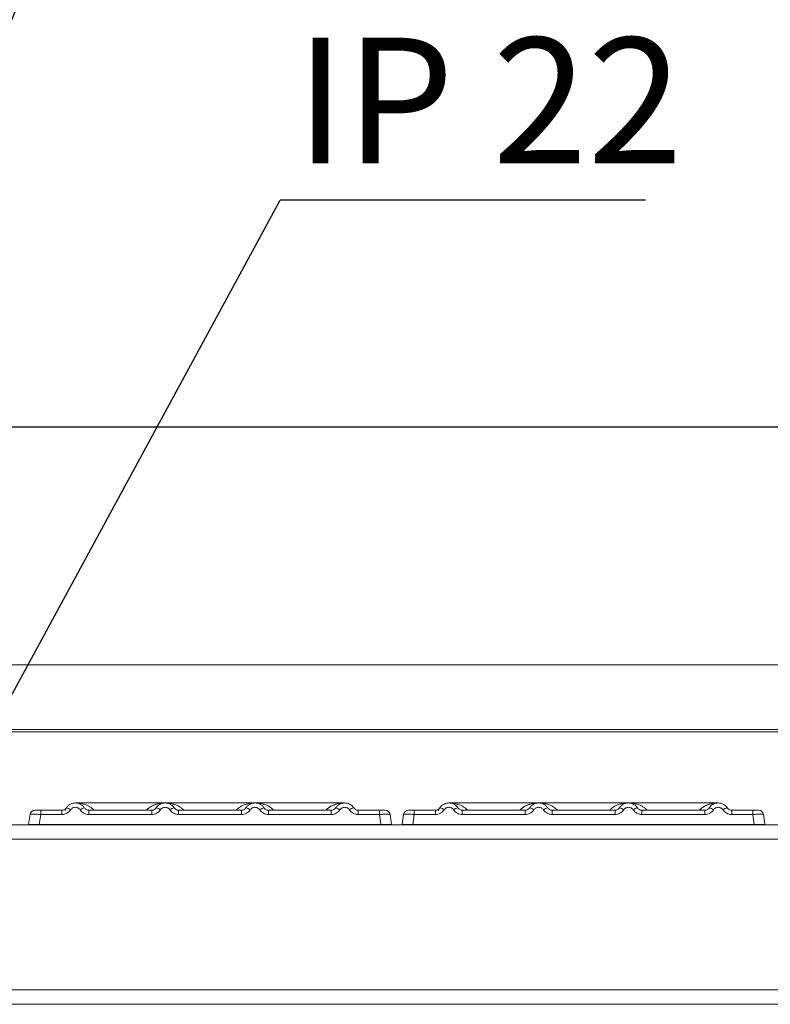
# Model space of a CAD drawing. Units: millimetres. Extents: x 5 to 415, y 5 to 292.
# Drawn here: x 111 to 132, y 248 to 276 of the extents above; entities that cross this region are included whole.
import ezdxf

# ---------------------------------------------------------------- set-up
doc = ezdxf.new("R2010")
doc.units = ezdxf.units.MM
doc.layers.add('BEMAßUNG', color=96, linetype='Continuous')
doc.styles.add('SLDTEXTSTYLE0', font='TXT', dxfattribs={"width": 0.75})
doc.styles.add('SLDTEXTSTYLE1', font='TXT', dxfattribs={"width": 0.7})
doc.dimstyles.new('SLDDIMSTYLE0', dxfattribs={"dimtxt": 3.5, "dimasz": 3.302, "dimexe": 0, "dimexo": 0.0625, "dimgap": 0.875, "dimtad": 1, "dimlfac": 10, "dimrnd": 1e-09, "dimzin": 12, "dimdsep": 46, "dimtxsty": 'SLDTEXTSTYLE0', "dimsah": 1, "dimcen": 0.09, "dimadec": 0, "dimazin": 3, "dimtfac": 1, "dimtofl": 0, "dimtmove": 0, "dimatfit": 3, "dimfxl": 0, "dimfrac": 2, "dimtolj": 1, "dimtzin": 12, "dimarcsym": 0})
doc.dimstyles.new('SLDDIMSTYLE2', dxfattribs={"dimtxt": 0.18, "dimasz": 3.302, "dimexe": 0, "dimexo": 0.0625, "dimgap": 0, "dimtad": 0, "dimtih": 1, "dimtoh": 1, "dimdec": 0, "dimrnd": 1e-09, "dimzin": 0, "dimdsep": 46, "dimtxsty": 'Standard', "dimsah": 1, "dimcen": 0.09, "dimadec": 0, "dimazin": 0, "dimtfac": 3.302, "dimtdec": 0, "dimtofl": 0, "dimtmove": 0, "dimatfit": 3, "dimfxl": 0, "dimfrac": 2, "dimtolj": 1, "dimtzin": 0, "dimarcsym": 0})

# ---------------------------------------------------------------- blocks, each defined once
blk = doc.blocks.new('_D_2')
at = {"layer": 'BEMAßUNG'}
for p, q in [((42.379, 256.702), (42.379, 265.197)), ((148.479, 256.702), (148.479, 265.197)), ((42.379, 264.197), (148.479, 264.197))]:
    blk.add_line(p, q, dxfattribs=at)
for points in [[(42.379, 264.197), (45.681, 263.689), (45.681, 264.705)], [(148.479, 264.197), (145.177, 264.705), (145.177, 263.689)]]:
    blk.add_solid(points, dxfattribs=at)
at = {"layer": 'BEMAßUNG', "insert": (89.716, 268.709), "char_height": 3.5, "attachment_point": 1, "style": 'SLDTEXTSTYLE0'}
blk.add_mtext('1061', dxfattribs=at)
blk = doc.blocks.new('SW_NOTE_25')
at = {"layer": 'BEMAßUNG', "color": 0}
blk.add_line((10.17, 0), (0, 0), dxfattribs=at)
at = {"layer": 'BEMAßUNG', "color": 0, "insert": (0.416, 4.527), "char_height": 3.5, "attachment_point": 1, "style": 'SLDTEXTSTYLE1'}
blk.add_mtext('IP 22', dxfattribs=at)

msp = doc.modelspace()

# ---------------------------------------------------------------- linework, layer by layer
at = {"color": 7, "linetype": 'Continuous', "lineweight": 15}
for p, q in [((148.0792, 257.569), (42.7792, 257.569)), ((148.4792, 255.7712), (42.3792, 255.7712)), ((148.4792, 255.7017), (42.3792, 255.7017)), ((112.5412, 253.507), (112.5723, 253.5785)), ((112.5801, 253.5909), (112.562, 253.5687)), ((115.3298, 253.7242), (112.8294, 253.7242)), ((117.8287, 253.7242), (115.3305, 253.7242)), ((120.3298, 253.7242), (117.8293, 253.7242)), ((122.9412, 253.507), (122.9723, 253.5785)), ((122.9801, 253.5909), (122.962, 253.5687)), ((125.7298, 253.7242), (123.2294, 253.7242)), ((128.2287, 253.7242), (125.7305, 253.7242)), ((130.7298, 253.7242), (128.2293, 253.7242)), ((111.5283, 253.1242), (111.5676, 253.4037)), ((111.5847, 253.4536), (111.5902, 253.4626)), ((111.5912, 253.4617), (111.5869, 253.4558)), ((111.7358, 253.5242), (111.8647, 253.5242)), ((111.8647, 253.4037), (111.8254, 253.1242)), ((111.8647, 253.5242), (111.8647, 253.4037)), ((111.8647, 253.5242), (112.4554, 253.5242)), ((112.4554, 253.4037), (111.8647, 253.4037)), ((112.4554, 253.5242), (112.4554, 253.4037)), ((113.2037, 253.4037), (113.2037, 253.5242)), ((113.2037, 253.5242), (114.9554, 253.5242)), ((114.9554, 253.4037), (113.2037, 253.4037)), ((114.9554, 253.4037), (114.9554, 253.5242)), ((115.7037, 253.4037), (115.7037, 253.5242)), ((117.4554, 253.5242), (115.7037, 253.5242)), ((117.4554, 253.4037), (115.7037, 253.4037)), ((117.4554, 253.4037), (117.4554, 253.5242)), ((118.2037, 253.4037), (118.2037, 253.5242)), ((119.9554, 253.5242), (118.2037, 253.5242)), ((119.9554, 253.4037), (118.2037, 253.4037)), ((119.9554, 253.4037), (119.9554, 253.5242)), ((120.7037, 253.4037), (120.7037, 253.5242)), ((121.2945, 253.5242), (120.7037, 253.5242)), ((121.2945, 253.4037), (120.7037, 253.4037)), ((121.2945, 253.4037), (121.2945, 253.5242)), ((121.3337, 253.1242), (121.2945, 253.4037)), ((121.5538, 253.4811), (121.5415, 253.4907)), ((121.5915, 253.4037), (121.5796, 253.4066)), ((121.6308, 253.1242), (121.5915, 253.4037)), ((121.9283, 253.1242), (121.9676, 253.4037)), ((121.9847, 253.4536), (121.9902, 253.4626)), ((121.9912, 253.4617), (121.9869, 253.4558)), ((122.1358, 253.5242), (122.2647, 253.5242)), ((122.2647, 253.4037), (122.2254, 253.1242)), ((122.2647, 253.5242), (122.2647, 253.4037)), ((122.2647, 253.5242), (122.8554, 253.5242)), ((122.8554, 253.4037), (122.2647, 253.4037)), ((122.8554, 253.5242), (122.8554, 253.4037)), ((123.6037, 253.4037), (123.6037, 253.5242)), ((123.6037, 253.5242), (125.3554, 253.5242)), ((125.3554, 253.4037), (123.6037, 253.4037)), ((125.3554, 253.4037), (125.3554, 253.5242)), ((126.1037, 253.4037), (126.1037, 253.5242)), ((127.8554, 253.5242), (126.1037, 253.5242)), ((127.8554, 253.4037), (126.1037, 253.4037)), ((127.8554, 253.4037), (127.8554, 253.5242)), ((128.6037, 253.4037), (128.6037, 253.5242)), ((130.3554, 253.5242), (128.6037, 253.5242)), ((130.3554, 253.4037), (128.6037, 253.4037)), ((130.3554, 253.4037), (130.3554, 253.5242)), ((131.1037, 253.4037), (131.1037, 253.5242)), ((131.6945, 253.5242), (131.1037, 253.5242)), ((131.6945, 253.4037), (131.1037, 253.4037)), ((131.6945, 253.4037), (131.6945, 253.5242)), ((131.7337, 253.1242), (131.6945, 253.4037)), ((131.9538, 253.4811), (131.9415, 253.4907)), ((131.9915, 253.4037), (131.9796, 253.4066)), ((132.0308, 253.1242), (131.9915, 253.4037)), ((42.7802, 253.1192), (148.0783, 253.1192)), ((111.8254, 253.1242), (121.3337, 253.1242)), ((117.9205, 253.1242), (117.9204, 253.1239)), ((121.6308, 253.1243), (121.6308, 253.1242)), ((121.9284, 253.1243), (121.9283, 253.1242)), ((122.2254, 253.1242), (131.7337, 253.1242)), ((128.3205, 253.1242), (128.3204, 253.1239)), ((132.0308, 253.1243), (132.0308, 253.1242)), ((42.5792, 252.7192), (148.2792, 252.7192)), ((44.1792, 248.5197), (146.6792, 248.5197)), ((44.1792, 248.1197), (146.6792, 248.1197))]:
    msp.add_line(p, q, dxfattribs=at)
at = {"color": 7, "linetype": 'Continuous', "lineweight": 15, "flags": 128}
for points in [[(115.0698, 253.5743), (115.0824, 253.5942), (115.0903, 253.6051)], [(120.0698, 253.5743), (120.0824, 253.5942), (120.0903, 253.6051)], [(120.5263, 253.6507), (120.5768, 253.5942), (120.5834, 253.5842)], [(125.4698, 253.5743), (125.4824, 253.5942), (125.4903, 253.6051)], [(130.4698, 253.5743), (130.4824, 253.5942), (130.4903, 253.6051)], [(130.9263, 253.6507), (130.9768, 253.5942), (130.9834, 253.5842)]]:
    msp.add_lwpolyline(points, dxfattribs=at)
at = {"color": 7, "linetype": 'Continuous', "lineweight": 15}
for centre, radius, start, end in [((112.5143, 253.314), 0.2846, 50.17707, 76.62198), ((113.1449, 253.314), 0.2846, 103.37802, 129.82293), ((115.0143, 253.314), 0.2846, 50.17707, 76.62198), ((115.6449, 253.314), 0.2846, 103.37802, 129.82293), ((117.5143, 253.314), 0.2846, 50.17707, 76.62198), ((118.1449, 253.314), 0.2846, 103.37802, 129.82293), ((120.0143, 253.314), 0.2846, 50.17707, 76.62198), ((120.6449, 253.314), 0.2846, 103.37802, 129.82293), ((122.9143, 253.314), 0.2846, 50.17707, 76.62198), ((123.5449, 253.314), 0.2846, 103.37802, 129.82293), ((125.4143, 253.314), 0.2846, 50.17707, 76.62198), ((126.0449, 253.314), 0.2846, 103.37802, 129.82293), ((127.9143, 253.314), 0.2846, 50.17707, 76.62198), ((128.5449, 253.314), 0.2846, 103.37802, 129.82293), ((130.4143, 253.314), 0.2846, 50.17707, 76.62198), ((131.0449, 253.314), 0.2846, 103.37802, 129.82293), ((111.7063, 253.3842), 0.14, 90, 172), ((121.4529, 253.3842), 0.14, 8, 90), ((122.1063, 253.3842), 0.14, 90, 172), ((131.8529, 253.3842), 0.14, 8, 90)]:
    msp.add_arc(centre, radius, start, end, dxfattribs=at)
for points, knots in [([(112.5801, 253.5909), (112.5723, 253.5808), (112.5573, 253.5615), (112.5263, 253.5406), (112.4922, 253.5268), (112.4676, 253.5251), (112.4554, 253.5242)], [0, 0, 0, 0, 0.2621122, 0.5034384, 0.7547531, 1, 1, 1, 1]), ([(112.5801, 253.5909), (112.5963, 253.6116), (112.628, 253.652), (112.6918, 253.6939), (112.7597, 253.7189), (112.8296, 253.7269), (112.8994, 253.7189), (112.9674, 253.6939), (113.0311, 253.652), (113.0628, 253.6116), (113.079, 253.5909)], [0, 0, 0, 0, 0.1334002, 0.2611834, 0.3833738, 0.5, 0.6166196, 0.7388079, 0.8665932, 1, 1, 1, 1]), ([(112.6965, 253.5326), (112.7046, 253.543), (112.7206, 253.5638), (112.7535, 253.5861), (112.7902, 253.6007), (112.8296, 253.6053), (112.8689, 253.6006), (112.9057, 253.5861), (112.9386, 253.5638), (112.9546, 253.543), (112.9626, 253.5326)], [0, 0, 0, 0, 0.1255176, 0.2504664, 0.3753951, 0.5000028, 0.6247884, 0.7495392, 0.8745747, 1, 1, 1, 1]), ([(113.2037, 253.5242), (113.1916, 253.5251), (113.167, 253.5268), (113.1328, 253.5406), (113.1019, 253.5615), (113.0869, 253.5808), (113.079, 253.5909)], [0, 0, 0, 0, 0.2452317, 0.4965616, 0.7378692, 1, 1, 1, 1]), ([(115.0801, 253.5909), (115.0723, 253.5808), (115.0573, 253.5615), (115.0263, 253.5406), (114.9922, 253.5268), (114.9676, 253.5251), (114.9554, 253.5242)], [0, 0, 0, 0, 0.2621122, 0.5034384, 0.7547531, 1, 1, 1, 1]), ([(115.579, 253.5909), (115.5628, 253.6116), (115.5311, 253.652), (115.4674, 253.6939), (115.3994, 253.7189), (115.3296, 253.7269), (115.2597, 253.7189), (115.1918, 253.6939), (115.128, 253.652), (115.0963, 253.6116), (115.0801, 253.5909)], [0, 0, 0, 0, 0.1334039, 0.2611883, 0.3833775, 0.5, 0.6166259, 0.7388162, 0.8665995, 1, 1, 1, 1]), ([(115.4626, 253.5326), (115.4546, 253.543), (115.4385, 253.5637), (115.4057, 253.5861), (115.369, 253.6006), (115.3296, 253.6053), (115.2903, 253.6007), (115.2535, 253.5861), (115.2206, 253.5638), (115.2046, 253.543), (115.1965, 253.5326)], [0, 0, 0, 0, 0.1255029, 0.2504507, 0.3750415, 0.4999921, 0.6244398, 0.7495336, 0.8742378, 1, 1, 1, 1]), ([(115.7037, 253.5242), (115.6916, 253.5251), (115.667, 253.5268), (115.6328, 253.5406), (115.6019, 253.5615), (115.5869, 253.5808), (115.579, 253.5909)], [0, 0, 0, 0, 0.2452317, 0.4965616, 0.7378692, 1, 1, 1, 1]), ([(117.5801, 253.5909), (117.5723, 253.5808), (117.5573, 253.5615), (117.5263, 253.5406), (117.4922, 253.5268), (117.4676, 253.5251), (117.4554, 253.5242)], [0, 0, 0, 0, 0.2621122, 0.5034384, 0.7547531, 1, 1, 1, 1]), ([(118.079, 253.5909), (118.0628, 253.6116), (118.0311, 253.652), (117.9674, 253.6939), (117.8994, 253.7189), (117.8296, 253.7269), (117.7597, 253.7189), (117.6918, 253.6939), (117.628, 253.652), (117.5963, 253.6116), (117.5801, 253.5909)], [0, 0, 0, 0, 0.1334039, 0.2611883, 0.3833775, 0.5, 0.6166259, 0.7388162, 0.8665995, 1, 1, 1, 1]), ([(117.9626, 253.5326), (117.9546, 253.543), (117.9385, 253.5637), (117.9057, 253.5861), (117.869, 253.6006), (117.8296, 253.6053), (117.7903, 253.6007), (117.7535, 253.5861), (117.7206, 253.5638), (117.7046, 253.543), (117.6965, 253.5326)], [0, 0, 0, 0, 0.12550293, 0.2504507, 0.37504151, 0.49999209, 0.62443984, 0.74953363, 0.87423784, 1, 1, 1, 1]), ([(118.2037, 253.5242), (118.1916, 253.5251), (118.167, 253.5268), (118.1328, 253.5406), (118.1019, 253.5615), (118.0869, 253.5808), (118.079, 253.5909)], [0, 0, 0, 0, 0.2452317, 0.4965616, 0.7378692, 1, 1, 1, 1]), ([(120.0801, 253.5909), (120.0723, 253.5808), (120.0573, 253.5615), (120.0263, 253.5406), (119.9922, 253.5268), (119.9676, 253.5251), (119.9554, 253.5242)], [0, 0, 0, 0, 0.2621122, 0.5034384, 0.7547531, 1, 1, 1, 1]), ([(120.579, 253.5909), (120.5628, 253.6116), (120.5311, 253.652), (120.4674, 253.6939), (120.3994, 253.7189), (120.3296, 253.7269), (120.2597, 253.7189), (120.1918, 253.6939), (120.128, 253.652), (120.0963, 253.6116), (120.0801, 253.5909)], [0, 0, 0, 0, 0.1334039, 0.2611883, 0.3833775, 0.5, 0.6166259, 0.7388162, 0.8665995, 1, 1, 1, 1]), ([(120.4626, 253.5326), (120.4546, 253.543), (120.4386, 253.5638), (120.4057, 253.5861), (120.3689, 253.6006), (120.3296, 253.6053), (120.2902, 253.6007), (120.2535, 253.5861), (120.2206, 253.5638), (120.2046, 253.543), (120.1965, 253.5326)], [0, 0, 0, 0, 0.1254644, 0.2504556, 0.3751241, 0.4999946, 0.62452, 0.7495336, 0.8743568, 1, 1, 1, 1]), ([(120.7037, 253.5242), (120.6916, 253.5251), (120.667, 253.5268), (120.6328, 253.5406), (120.6019, 253.5615), (120.5869, 253.5808), (120.579, 253.5909)], [0, 0, 0, 0, 0.2452317, 0.4965616, 0.7378692, 1, 1, 1, 1]), ([(122.9801, 253.5909), (122.9723, 253.5808), (122.9573, 253.5615), (122.9263, 253.5406), (122.8922, 253.5268), (122.8676, 253.5251), (122.8554, 253.5242)], [0, 0, 0, 0, 0.2621122, 0.5034384, 0.7547531, 1, 1, 1, 1]), ([(122.9801, 253.5909), (122.9963, 253.6116), (123.028, 253.652), (123.0918, 253.6939), (123.1597, 253.7189), (123.2296, 253.7269), (123.2994, 253.7189), (123.3674, 253.6939), (123.4311, 253.652), (123.4628, 253.6116), (123.479, 253.5909)], [0, 0, 0, 0, 0.1334002, 0.2611834, 0.3833738, 0.5, 0.6166196, 0.7388079, 0.8665932, 1, 1, 1, 1]), ([(123.0965, 253.5326), (123.1046, 253.543), (123.1206, 253.5638), (123.1535, 253.5861), (123.1902, 253.6007), (123.2296, 253.6053), (123.2689, 253.6006), (123.3057, 253.5861), (123.3386, 253.5638), (123.3546, 253.543), (123.3626, 253.5326)], [0, 0, 0, 0, 0.1255176, 0.2504664, 0.3753951, 0.5000028, 0.6247884, 0.7495392, 0.8745747, 1, 1, 1, 1]), ([(123.6037, 253.5242), (123.5916, 253.5251), (123.567, 253.5268), (123.5328, 253.5406), (123.5019, 253.5615), (123.4869, 253.5808), (123.479, 253.5909)], [0, 0, 0, 0, 0.2452317, 0.4965616, 0.7378692, 1, 1, 1, 1]), ([(125.4801, 253.5909), (125.4723, 253.5808), (125.4573, 253.5615), (125.4263, 253.5406), (125.3922, 253.5268), (125.3676, 253.5251), (125.3554, 253.5242)], [0, 0, 0, 0, 0.2621122, 0.5034384, 0.7547531, 1, 1, 1, 1]), ([(125.979, 253.5909), (125.9628, 253.6116), (125.9311, 253.652), (125.8674, 253.6939), (125.7994, 253.7189), (125.7296, 253.7269), (125.6597, 253.7189), (125.5918, 253.6939), (125.528, 253.652), (125.4963, 253.6116), (125.4801, 253.5909)], [0, 0, 0, 0, 0.1334039, 0.2611883, 0.3833775, 0.5, 0.6166259, 0.7388162, 0.8665995, 1, 1, 1, 1]), ([(125.8626, 253.5326), (125.8546, 253.543), (125.8385, 253.5637), (125.8057, 253.5861), (125.769, 253.6006), (125.7296, 253.6053), (125.6903, 253.6007), (125.6535, 253.5861), (125.6206, 253.5638), (125.6046, 253.543), (125.5965, 253.5326)], [0, 0, 0, 0, 0.1255029, 0.2504507, 0.3750415, 0.4999921, 0.6244398, 0.7495336, 0.8742378, 1, 1, 1, 1]), ([(126.1037, 253.5242), (126.0916, 253.5251), (126.067, 253.5268), (126.0328, 253.5406), (126.0019, 253.5615), (125.9869, 253.5808), (125.979, 253.5909)], [0, 0, 0, 0, 0.2452317, 0.4965616, 0.7378692, 1, 1, 1, 1]), ([(127.9801, 253.5909), (127.9723, 253.5808), (127.9573, 253.5615), (127.9263, 253.5406), (127.8922, 253.5268), (127.8676, 253.5251), (127.8554, 253.5242)], [0, 0, 0, 0, 0.2621122, 0.5034384, 0.7547531, 1, 1, 1, 1]), ([(128.479, 253.5909), (128.4628, 253.6116), (128.4311, 253.652), (128.3674, 253.6939), (128.2994, 253.7189), (128.2296, 253.7269), (128.1597, 253.7189), (128.0918, 253.6939), (128.028, 253.652), (127.9963, 253.6116), (127.9801, 253.5909)], [0, 0, 0, 0, 0.1334039, 0.2611883, 0.3833775, 0.5, 0.6166259, 0.7388162, 0.8665995, 1, 1, 1, 1]), ([(128.3626, 253.5326), (128.3546, 253.543), (128.3385, 253.5637), (128.3057, 253.5861), (128.269, 253.6006), (128.2296, 253.6053), (128.1903, 253.6007), (128.1535, 253.5861), (128.1206, 253.5638), (128.1046, 253.543), (128.0965, 253.5326)], [0, 0, 0, 0, 0.12550293, 0.2504507, 0.37504151, 0.49999209, 0.62443984, 0.74953363, 0.87423784, 1, 1, 1, 1]), ([(128.6037, 253.5242), (128.5916, 253.5251), (128.567, 253.5268), (128.5328, 253.5406), (128.5019, 253.5615), (128.4869, 253.5808), (128.479, 253.5909)], [0, 0, 0, 0, 0.2452317, 0.4965616, 0.7378692, 1, 1, 1, 1]), ([(130.4801, 253.5909), (130.4723, 253.5808), (130.4573, 253.5615), (130.4263, 253.5406), (130.3922, 253.5268), (130.3676, 253.5251), (130.3554, 253.5242)], [0, 0, 0, 0, 0.2621122, 0.5034384, 0.7547531, 1, 1, 1, 1]), ([(130.979, 253.5909), (130.9628, 253.6116), (130.9311, 253.652), (130.8674, 253.6939), (130.7994, 253.7189), (130.7296, 253.7269), (130.6597, 253.7189), (130.5918, 253.6939), (130.528, 253.652), (130.4963, 253.6116), (130.4801, 253.5909)], [0, 0, 0, 0, 0.1334039, 0.2611883, 0.3833775, 0.5, 0.6166259, 0.7388162, 0.8665995, 1, 1, 1, 1]), ([(130.8626, 253.5326), (130.8546, 253.543), (130.8386, 253.5638), (130.8057, 253.5861), (130.7689, 253.6006), (130.7296, 253.6053), (130.6902, 253.6007), (130.6535, 253.5861), (130.6206, 253.5638), (130.6046, 253.543), (130.5965, 253.5326)], [0, 0, 0, 0, 0.1254644, 0.2504556, 0.3751241, 0.4999946, 0.62452, 0.7495336, 0.8743568, 1, 1, 1, 1]), ([(131.1037, 253.5242), (131.0916, 253.5251), (131.067, 253.5268), (131.0328, 253.5406), (131.0019, 253.5615), (130.9869, 253.5808), (130.979, 253.5909)], [0, 0, 0, 0, 0.2452317, 0.4965616, 0.7378692, 1, 1, 1, 1]), ([(111.5663, 253.3944), (111.5665, 253.3957), (111.5668, 253.3981), (111.5673, 253.4012), (111.5676, 253.4033), (111.5676, 253.4036), (111.5676, 253.4037)], [0, 0, 0, 0, 0.2540626, 0.4990782, 0.7425808, 1, 1, 1, 1]), ([(111.8647, 253.4037), (111.8249, 253.406), (111.7473, 253.4104), (111.6508, 253.4121), (111.5823, 253.4104), (111.5726, 253.406), (111.5676, 253.4037)], [0, 0, 0, 0, 0.2567652, 0.5, 0.7432196, 1, 1, 1, 1]), ([(111.7063, 253.5242), (111.7086, 253.5242), (111.7133, 253.5242), (111.7498, 253.5242), (111.8023, 253.5242), (111.8439, 253.5242), (111.8647, 253.5242)], [0, 0, 0, 0, 0.2506495, 0.5, 0.7493505, 1, 1, 1, 1]), ([(112.3021, 253.5242), (112.3286, 253.5242), (112.3815, 253.5242), (112.4308, 253.5242), (112.4554, 253.5242)], [0, 0, 0, 0, 0.501794, 1, 1, 1, 1]), ([(112.6965, 253.5326), (112.6822, 253.5141), (112.6531, 253.4765), (112.5934, 253.4357), (112.5263, 253.4087), (112.4788, 253.4054), (112.4554, 253.4037)], [0, 0, 0, 0, 0.246953, 0.5009337, 0.7544029, 1, 1, 1, 1]), ([(112.9626, 253.5326), (112.9769, 253.5141), (113.006, 253.4765), (113.0657, 253.4357), (113.1329, 253.4087), (113.1804, 253.4054), (113.2037, 253.4037)], [0, 0, 0, 0, 0.24695298, 0.50093367, 0.75440287, 1, 1, 1, 1]), ([(115.1965, 253.5326), (115.1822, 253.5141), (115.1531, 253.4765), (115.0934, 253.4357), (115.0263, 253.4087), (114.9788, 253.4054), (114.9554, 253.4037)], [0, 0, 0, 0, 0.246953, 0.5009337, 0.7544029, 1, 1, 1, 1]), ([(115.7037, 253.4037), (115.6804, 253.4054), (115.6329, 253.4087), (115.5657, 253.4357), (115.506, 253.4765), (115.4769, 253.5141), (115.4626, 253.5326)], [0, 0, 0, 0, 0.2455971, 0.4990663, 0.753047, 1, 1, 1, 1]), ([(117.6965, 253.5326), (117.6822, 253.5141), (117.6531, 253.4765), (117.5934, 253.4357), (117.5263, 253.4087), (117.4788, 253.4054), (117.4554, 253.4037)], [0, 0, 0, 0, 0.246953, 0.5009337, 0.7544029, 1, 1, 1, 1]), ([(118.2037, 253.4037), (118.1804, 253.4054), (118.1329, 253.4087), (118.0657, 253.4357), (118.006, 253.4765), (117.9769, 253.5141), (117.9626, 253.5326)], [0, 0, 0, 0, 0.2455971, 0.4990663, 0.753047, 1, 1, 1, 1]), ([(120.1965, 253.5326), (120.1822, 253.5141), (120.1531, 253.4765), (120.0934, 253.4357), (120.0263, 253.4087), (119.9788, 253.4054), (119.9554, 253.4037)], [0, 0, 0, 0, 0.246953, 0.5009337, 0.7544029, 1, 1, 1, 1]), ([(120.7037, 253.4037), (120.68, 253.4054), (120.6325, 253.4088), (120.5658, 253.4357), (120.5063, 253.4763), (120.4772, 253.5138), (120.4626, 253.5326)], [0, 0, 0, 0, 0.2495289, 0.4990604, 0.7492338, 1, 1, 1, 1]), ([(120.8571, 253.5242), (120.8306, 253.5242), (120.7777, 253.5242), (120.7283, 253.5242), (120.7037, 253.5242)], [0, 0, 0, 0, 0.5017781, 1, 1, 1, 1]), ([(121.2945, 253.5242), (121.3145, 253.5242), (121.3453, 253.5242), (121.3823, 253.5242), (121.4074, 253.5242), (121.4279, 253.5242), (121.4475, 253.5242), (121.4508, 253.5242), (121.4529, 253.5242)], [0, 0, 0, 0, 0.2403448, 0.369981, 0.5, 0.6294013, 0.7596552, 1, 1, 1, 1]), ([(121.5928, 253.3944), (121.5927, 253.3957), (121.5923, 253.3982), (121.5919, 253.4012), (121.5916, 253.4033), (121.5916, 253.4036), (121.5915, 253.4037)], [0, 0, 0, 0, 0.2555497, 0.5017524, 0.7497271, 1, 1, 1, 1]), ([(121.9663, 253.3944), (121.9665, 253.3957), (121.9668, 253.3981), (121.9673, 253.4012), (121.9676, 253.4033), (121.9676, 253.4036), (121.9676, 253.4037)], [0, 0, 0, 0, 0.2540626, 0.4990782, 0.7425808, 1, 1, 1, 1]), ([(122.2647, 253.4037), (122.2249, 253.406), (122.1473, 253.4104), (122.0508, 253.4121), (121.9823, 253.4104), (121.9726, 253.406), (121.9676, 253.4037)], [0, 0, 0, 0, 0.2567652, 0.5, 0.7432196, 1, 1, 1, 1]), ([(122.1063, 253.5242), (122.1086, 253.5242), (122.1133, 253.5242), (122.1498, 253.5242), (122.2023, 253.5242), (122.2439, 253.5242), (122.2647, 253.5242)], [0, 0, 0, 0, 0.2506495, 0.5, 0.7493505, 1, 1, 1, 1]), ([(122.7021, 253.5242), (122.7286, 253.5242), (122.7815, 253.5242), (122.8308, 253.5242), (122.8554, 253.5242)], [0, 0, 0, 0, 0.501794, 1, 1, 1, 1]), ([(123.0965, 253.5326), (123.0822, 253.5141), (123.0531, 253.4765), (122.9934, 253.4357), (122.9263, 253.4087), (122.8788, 253.4054), (122.8554, 253.4037)], [0, 0, 0, 0, 0.246953, 0.5009337, 0.7544029, 1, 1, 1, 1]), ([(123.3626, 253.5326), (123.3769, 253.5141), (123.406, 253.4765), (123.4657, 253.4357), (123.5329, 253.4087), (123.5804, 253.4054), (123.6037, 253.4037)], [0, 0, 0, 0, 0.24695298, 0.50093367, 0.75440287, 1, 1, 1, 1]), ([(125.5965, 253.5326), (125.5822, 253.5141), (125.5531, 253.4765), (125.4934, 253.4357), (125.4263, 253.4087), (125.3788, 253.4054), (125.3554, 253.4037)], [0, 0, 0, 0, 0.246953, 0.5009337, 0.7544029, 1, 1, 1, 1]), ([(126.1037, 253.4037), (126.0804, 253.4054), (126.0329, 253.4087), (125.9657, 253.4357), (125.906, 253.4765), (125.8769, 253.5141), (125.8626, 253.5326)], [0, 0, 0, 0, 0.2455971, 0.4990663, 0.753047, 1, 1, 1, 1]), ([(128.0965, 253.5326), (128.0822, 253.5141), (128.0531, 253.4765), (127.9934, 253.4357), (127.9263, 253.4087), (127.8788, 253.4054), (127.8554, 253.4037)], [0, 0, 0, 0, 0.246953, 0.5009337, 0.7544029, 1, 1, 1, 1]), ([(128.6037, 253.4037), (128.5804, 253.4054), (128.5329, 253.4087), (128.4657, 253.4357), (128.406, 253.4765), (128.3769, 253.5141), (128.3626, 253.5326)], [0, 0, 0, 0, 0.2455971, 0.4990663, 0.753047, 1, 1, 1, 1]), ([(130.5965, 253.5326), (130.5822, 253.5141), (130.5531, 253.4765), (130.4934, 253.4357), (130.4263, 253.4087), (130.3788, 253.4054), (130.3554, 253.4037)], [0, 0, 0, 0, 0.246953, 0.5009337, 0.7544029, 1, 1, 1, 1]), ([(131.1037, 253.4037), (131.08, 253.4054), (131.0325, 253.4088), (130.9658, 253.4357), (130.9063, 253.4763), (130.8772, 253.5138), (130.8626, 253.5326)], [0, 0, 0, 0, 0.2495289, 0.4990604, 0.7492338, 1, 1, 1, 1]), ([(131.2571, 253.5242), (131.2306, 253.5242), (131.1777, 253.5242), (131.1283, 253.5242), (131.1037, 253.5242)], [0, 0, 0, 0, 0.5017781, 1, 1, 1, 1]), ([(131.6945, 253.5242), (131.7145, 253.5242), (131.7453, 253.5242), (131.7823, 253.5242), (131.8074, 253.5242), (131.8279, 253.5242), (131.8475, 253.5242), (131.8508, 253.5242), (131.8529, 253.5242)], [0, 0, 0, 0, 0.2403448, 0.369981, 0.5, 0.6294013, 0.7596552, 1, 1, 1, 1]), ([(131.9928, 253.3944), (131.9927, 253.3957), (131.9923, 253.3982), (131.9919, 253.4012), (131.9916, 253.4033), (131.9916, 253.4036), (131.9915, 253.4037)], [0, 0, 0, 0, 0.2555497, 0.5017524, 0.7497271, 1, 1, 1, 1]), ([(111.5283, 253.1242), (111.5295, 253.1243), (111.5319, 253.1243), (111.5558, 253.1243), (111.6096, 253.1242), (111.6906, 253.1243), (111.765, 253.1243), (111.8051, 253.1243), (111.8254, 253.1242)], [0, 0, 0, 0, 0.1308172, 0.257846, 0.4999999, 0.7421434, 0.8691749, 1, 1, 1, 1]), ([(121.3337, 253.1242), (121.3541, 253.1243), (121.3941, 253.1243), (121.4686, 253.1243), (121.5495, 253.1242), (121.6033, 253.1243), (121.6273, 253.1243), (121.6296, 253.1243), (121.6308, 253.1242)], [0, 0, 0, 0, 0.1308141, 0.2578419, 0.4999999, 0.7421434, 0.8691749, 1, 1, 1, 1]), ([(121.9283, 253.1242), (121.9295, 253.1243), (121.9319, 253.1243), (121.9558, 253.1243), (122.0096, 253.1242), (122.0906, 253.1243), (122.165, 253.1243), (122.2051, 253.1243), (122.2254, 253.1242)], [0, 0, 0, 0, 0.1308172, 0.257846, 0.4999999, 0.7421434, 0.8691749, 1, 1, 1, 1]), ([(131.7337, 253.1242), (131.7541, 253.1243), (131.7941, 253.1243), (131.8686, 253.1243), (131.9495, 253.1242), (132.0033, 253.1243), (132.0273, 253.1243), (132.0296, 253.1243), (132.0308, 253.1242)], [0, 0, 0, 0, 0.1308141, 0.2578419, 0.4999999, 0.7421434, 0.8691749, 1, 1, 1, 1])]:
    msp.add_open_spline(points, degree=3, knots=knots, dxfattribs=at)
at = {"color": 8, "linetype": 'Continuous', "lineweight": 15}
for points, knots in [([(112.8296, 253.7242), (112.8704, 253.7227), (112.9455, 253.7198), (113.0539, 253.6974), (113.1484, 253.6658), (113.2301, 253.6239), (113.2966, 253.5795), (113.3307, 253.5417), (113.3465, 253.5242)], [0, 0, 0, 0, 0.2182844, 0.4015709, 0.5883052, 0.7449369, 0.8822299, 1, 1, 1, 1]), ([(114.8109, 253.5242), (114.8158, 253.5301), (114.8313, 253.5486), (114.8692, 253.5822), (114.9287, 253.6243), (115.0108, 253.6656), (115.1052, 253.6974), (115.2137, 253.7198), (115.2888, 253.7227), (115.3296, 253.7242)], [0, 0, 0, 0, 0.03814534, 0.12001902, 0.25694509, 0.41319445, 0.59943761, 0.78225988, 1, 1, 1, 1]), ([(114.8127, 253.5242), (114.8253, 253.5386), (114.8558, 253.5736), (114.9176, 253.6169), (114.9992, 253.661), (115.0956, 253.6948), (115.1983, 253.7176), (115.2668, 253.7206), (115.2996, 253.7221)], [0, 0, 0, 0, 0.1008135, 0.2450047, 0.4095257, 0.613175, 0.8145869, 1, 1, 1, 1]), ([(115.3296, 253.7242), (115.3704, 253.7227), (115.4455, 253.7198), (115.5539, 253.6974), (115.6484, 253.6658), (115.7301, 253.6239), (115.7966, 253.5795), (115.8307, 253.5417), (115.8465, 253.5242)], [0, 0, 0, 0, 0.2182854, 0.4015709, 0.5883052, 0.7449369, 0.8822299, 1, 1, 1, 1]), ([(117.3109, 253.5242), (117.3158, 253.5301), (117.3313, 253.5486), (117.3692, 253.5822), (117.4287, 253.6243), (117.5108, 253.6656), (117.6052, 253.6974), (117.7137, 253.7198), (117.7888, 253.7227), (117.8296, 253.7242)], [0, 0, 0, 0, 0.0381453, 0.120019, 0.2569451, 0.4131944, 0.5994376, 0.7822599, 1, 1, 1, 1]), ([(117.8296, 253.7242), (117.8704, 253.7227), (117.9455, 253.7198), (118.0539, 253.6974), (118.1484, 253.6658), (118.2301, 253.6239), (118.2966, 253.5795), (118.3307, 253.5417), (118.3465, 253.5242)], [0, 0, 0, 0, 0.2182855, 0.4015709, 0.5883052, 0.7449369, 0.8822299, 1, 1, 1, 1]), ([(119.8109, 253.5242), (119.8158, 253.5301), (119.8313, 253.5486), (119.8692, 253.5822), (119.9287, 253.6243), (120.0108, 253.6656), (120.1052, 253.6974), (120.2137, 253.7198), (120.2888, 253.7227), (120.3296, 253.7242)], [0, 0, 0, 0, 0.03814534, 0.12001902, 0.25694508, 0.41319445, 0.59943784, 0.78226055, 1, 1, 1, 1]), ([(119.8127, 253.5242), (119.8253, 253.5386), (119.8558, 253.5736), (119.9176, 253.6169), (119.9992, 253.661), (120.0956, 253.6948), (120.1983, 253.7176), (120.2668, 253.7206), (120.2996, 253.7221)], [0, 0, 0, 0, 0.1008135, 0.2450047, 0.4095257, 0.613175, 0.8145869, 1, 1, 1, 1]), ([(123.2296, 253.7242), (123.2704, 253.7227), (123.3455, 253.7198), (123.4539, 253.6974), (123.5484, 253.6658), (123.6301, 253.6239), (123.6966, 253.5795), (123.7307, 253.5417), (123.7465, 253.5242)], [0, 0, 0, 0, 0.2182844, 0.4015709, 0.5883052, 0.7449369, 0.8822299, 1, 1, 1, 1]), ([(125.2109, 253.5242), (125.2158, 253.5301), (125.2313, 253.5486), (125.2692, 253.5822), (125.3287, 253.6243), (125.4108, 253.6656), (125.5052, 253.6974), (125.6137, 253.7198), (125.6888, 253.7227), (125.7296, 253.7242)], [0, 0, 0, 0, 0.03814534, 0.12001902, 0.25694509, 0.41319445, 0.59943761, 0.78225988, 1, 1, 1, 1]), ([(125.2127, 253.5242), (125.2253, 253.5386), (125.2558, 253.5736), (125.3176, 253.6169), (125.3992, 253.661), (125.4956, 253.6948), (125.5983, 253.7176), (125.6668, 253.7206), (125.6996, 253.7221)], [0, 0, 0, 0, 0.1008135, 0.2450047, 0.4095257, 0.613175, 0.8145869, 1, 1, 1, 1]), ([(125.7296, 253.7242), (125.7704, 253.7227), (125.8455, 253.7198), (125.9539, 253.6974), (126.0484, 253.6658), (126.1301, 253.6239), (126.1966, 253.5795), (126.2307, 253.5417), (126.2465, 253.5242)], [0, 0, 0, 0, 0.2182854, 0.4015709, 0.5883052, 0.7449369, 0.8822299, 1, 1, 1, 1]), ([(127.7109, 253.5242), (127.7158, 253.5301), (127.7313, 253.5486), (127.7692, 253.5822), (127.8287, 253.6243), (127.9108, 253.6656), (128.0052, 253.6974), (128.1137, 253.7198), (128.1888, 253.7227), (128.2296, 253.7242)], [0, 0, 0, 0, 0.0381453, 0.120019, 0.2569451, 0.4131944, 0.5994376, 0.7822599, 1, 1, 1, 1]), ([(128.2296, 253.7242), (128.2704, 253.7227), (128.3455, 253.7198), (128.4539, 253.6974), (128.5484, 253.6658), (128.6301, 253.6239), (128.6966, 253.5795), (128.7307, 253.5417), (128.7465, 253.5242)], [0, 0, 0, 0, 0.2182855, 0.4015709, 0.5883052, 0.7449369, 0.8822299, 1, 1, 1, 1]), ([(130.2109, 253.5242), (130.2158, 253.5301), (130.2313, 253.5486), (130.2692, 253.5822), (130.3287, 253.6243), (130.4108, 253.6656), (130.5052, 253.6974), (130.6137, 253.7198), (130.6888, 253.7227), (130.7296, 253.7242)], [0, 0, 0, 0, 0.03814534, 0.12001902, 0.25694508, 0.41319445, 0.59943784, 0.78226055, 1, 1, 1, 1]), ([(130.2127, 253.5242), (130.2253, 253.5386), (130.2558, 253.5736), (130.3176, 253.6169), (130.3992, 253.661), (130.4956, 253.6948), (130.5983, 253.7176), (130.6668, 253.7206), (130.6996, 253.7221)], [0, 0, 0, 0, 0.1008135, 0.2450047, 0.4095257, 0.613175, 0.8145869, 1, 1, 1, 1]), ([(120.4626, 253.5326), (120.4772, 253.5138), (120.5063, 253.4761), (120.5659, 253.4365), (120.6137, 253.4143), (120.6414, 253.4113), (120.6455, 253.4109)], [0, 0, 0, 0, 0.3158564, 0.630966, 0.9454504, 1, 1, 1, 1]), ([(121.5796, 253.4066), (121.5765, 253.4077), (121.5679, 253.4109), (121.5075, 253.412), (121.4121, 253.4104), (121.3344, 253.406), (121.2945, 253.4037)], [0, 0, 0, 0, 0.150499, 0.428511, 0.7065128, 1, 1, 1, 1]), ([(125.8626, 253.5326), (125.8772, 253.5138), (125.9063, 253.4761), (125.9659, 253.4365), (126.0137, 253.4143), (126.0414, 253.4113), (126.0455, 253.4109)], [0, 0, 0, 0, 0.3158561, 0.6309654, 0.9454495, 1, 1, 1, 1]), ([(128.3626, 253.5326), (128.3772, 253.5138), (128.4063, 253.4761), (128.4659, 253.4365), (128.5137, 253.4143), (128.5414, 253.4113), (128.5455, 253.4109)], [0, 0, 0, 0, 0.315856, 0.6309653, 0.9454493, 1, 1, 1, 1]), ([(131.9796, 253.4066), (131.9765, 253.4077), (131.9679, 253.4109), (131.9075, 253.412), (131.8121, 253.4104), (131.7344, 253.406), (131.6945, 253.4037)], [0, 0, 0, 0, 0.150499, 0.428511, 0.7065128, 1, 1, 1, 1])]:
    msp.add_open_spline(points, degree=3, knots=knots, dxfattribs=at)

# ---------------------------------------------------------------- block references
at = {"layer": 'BEMAßUNG'}
msp.add_blockref('SW_NOTE_25', (118.5344, 270.5021), dxfattribs=at)

# ---------------------------------------------------------------- dimensions: what is measured, and where the dimension line sits
dim = msp.add_linear_dim(base=(148.4792, 264.197), p1=(42.3792, 255.7017), p2=(148.4792, 255.7017), dimstyle='SLDDIMSTYLE0', dxfattribs=at)
dim.commit()
dim.dimension.update_dxf_attribs({"geometry": '_D_2', "text_midpoint": (94.8881, 264.197), "dimtype": 160})

# ---------------------------------------------------------------- leaders
for points in [[(94.7658, 235.3918), (111.7642, 277.2723)], [(98.4973, 233.6109), (118.5344, 270.5021)]]:
    msp.add_leader(points, dimstyle='SLDDIMSTYLE2', dxfattribs=at)

doc.saveas('drawing.dxf')
